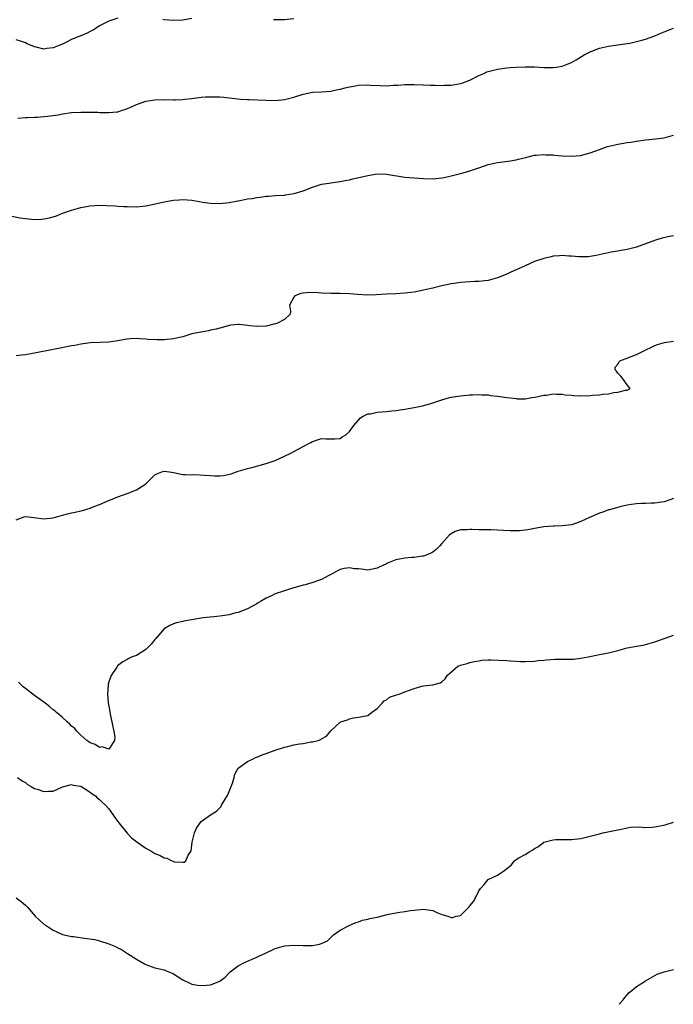
# Model space of a CAD drawing. Units: inches. Extents: x 2526000 to 2529000, y 1542000 to 1545000.
# Drawn here: x 2527430 to 2527571, y 1542000 to 1542213 of the extents above; entities that cross this region are included whole.
import ezdxf

# ---------------------------------------------------------------- set-up
doc = ezdxf.new("R2010")
doc.units = ezdxf.units.IN
doc.header["$MEASUREMENT"] = 0
doc.layers.add('LD25261542_2ft', color=95, linetype='Continuous')

msp = doc.modelspace()

# ---------------------------------------------------------------- linework, layer by layer
at = {"layer": 'LD25261542_2ft'}
for points, elevation in [([(2527451, 1542212.91), (2527449, 1542212.29), (2527447, 1542211.3), (2527445.62, 1542210.38), (2527445, 1542210.08), (2527444.33, 1542209.67), (2527443, 1542209.16), (2527442.9, 1542209.1), (2527441, 1542208.31), (2527439.72, 1542207.72), (2527439, 1542207.36), (2527438.08, 1542207), (2527437, 1542206.52), (2527435.63, 1542206.37), (2527435, 1542206.27), (2527433.31, 1542206.69), (2527433, 1542206.75), (2527431.42, 1542207.42), (2527431, 1542207.61), (2527429.98, 1542207.98), (2527429, 1542208.3)], 8264), ([(2527467, 1542212.88), (2527465, 1542212.54), (2527463, 1542212.43), (2527461, 1542212.61), (2527460.69, 1542212.69)], 8264), ([(2527489, 1542212.81), (2527487, 1542212.56), (2527485, 1542212.56), (2527484.62, 1542212.62)], 8264), ([(2527429.37, 1542191.37), (2527431, 1542191.51), (2527431.49, 1542191.49), (2527433, 1542191.58), (2527433.58, 1542191.58), (2527435.76, 1542191.76), (2527438.1, 1542192.1), (2527439, 1542192.27), (2527441, 1542192.54), (2527443, 1542192.67), (2527444.68, 1542192.68), (2527446.63, 1542192.63), (2527447, 1542192.6), (2527448.6, 1542192.6), (2527449, 1542192.55), (2527450.75, 1542192.75), (2527451, 1542192.75), (2527451.8, 1542193), (2527452.69, 1542193.31), (2527454.1, 1542193.9), (2527455, 1542194.31), (2527457, 1542195.01), (2527459, 1542195.33), (2527461, 1542195.38), (2527463, 1542195.32), (2527463.34, 1542195.34), (2527465, 1542195.37), (2527465.43, 1542195.43), (2527467, 1542195.61), (2527469, 1542195.88), (2527469.94, 1542195.94), (2527471, 1542195.98), (2527471.97, 1542195.97), (2527473, 1542195.93), (2527473.87, 1542195.87), (2527477.48, 1542195.48), (2527479, 1542195.39), (2527479.35, 1542195.35), (2527483, 1542195.21), (2527485, 1542195.18), (2527487, 1542195.39), (2527487.56, 1542195.56), (2527489, 1542195.92), (2527491, 1542196.55), (2527493, 1542196.94), (2527495, 1542197.05), (2527497, 1542197.2), (2527498.49, 1542197.51), (2527499, 1542197.59), (2527500.08, 1542197.92), (2527501, 1542198.1), (2527502.32, 1542198.32), (2527503, 1542198.47), (2527505, 1542198.56), (2527505.49, 1542198.51), (2527507.62, 1542198.38), (2527509, 1542198.36), (2527510.47, 1542198.47), (2527511.49, 1542198.51), (2527513, 1542198.61), (2527515, 1542198.61), (2527517, 1542198.57), (2527518.46, 1542198.46), (2527519, 1542198.47), (2527519.51, 1542198.49), (2527521, 1542198.41), (2527521.53, 1542198.47), (2527523, 1542198.5), (2527523.42, 1542198.58), (2527525, 1542198.82), (2527525.54, 1542199), (2527527, 1542199.56), (2527529, 1542200.56), (2527530.03, 1542201), (2527530.68, 1542201.32), (2527531, 1542201.45), (2527533, 1542201.95), (2527535, 1542202.23), (2527535.73, 1542202.27), (2527537, 1542202.38), (2527539, 1542202.45), (2527539.56, 1542202.44), (2527541, 1542202.4), (2527543, 1542202.28), (2527545, 1542202.27), (2527545.66, 1542202.34), (2527547, 1542202.59), (2527547.31, 1542202.69), (2527549, 1542203.38), (2527549.98, 1542203.98), (2527551.73, 1542205), (2527553, 1542205.67), (2527555, 1542206.46), (2527557, 1542206.92), (2527559, 1542207.17), (2527561, 1542207.47), (2527561.58, 1542207.58), (2527563, 1542207.9), (2527564.18, 1542208.18), (2527565, 1542208.42), (2527567, 1542209.12), (2527568.28, 1542209.71), (2527569, 1542210.01), (2527571, 1542210.79)], 8266), ([(2527427.75, 1542170.25), (2527429.86, 1542169.86), (2527431, 1542169.71), (2527433, 1542169.5), (2527434.47, 1542169.53), (2527435, 1542169.58), (2527436.2, 1542169.8), (2527437, 1542170.06), (2527437.73, 1542170.27), (2527439, 1542170.82), (2527439.48, 1542171), (2527441, 1542171.51), (2527443, 1542172.04), (2527445, 1542172.42), (2527447, 1542172.55), (2527448.52, 1542172.52), (2527450.41, 1542172.41), (2527451, 1542172.35), (2527452.3, 1542172.3), (2527453, 1542172.25), (2527455, 1542172.24), (2527456.37, 1542172.37), (2527457, 1542172.45), (2527458.77, 1542172.77), (2527461, 1542173.26), (2527463, 1542173.63), (2527464.26, 1542173.74), (2527465, 1542173.79), (2527467, 1542173.63), (2527468.63, 1542173.37), (2527469.24, 1542173.24), (2527471, 1542173.02), (2527473, 1542172.95), (2527475, 1542173.16), (2527476.57, 1542173.43), (2527477.67, 1542173.67), (2527479, 1542173.91), (2527479.99, 1542174.01), (2527481, 1542174.25), (2527481.74, 1542174.26), (2527483, 1542174.53), (2527483.5, 1542174.5), (2527485, 1542174.68), (2527487, 1542174.75), (2527487.19, 1542174.81), (2527489.08, 1542175.08), (2527491, 1542175.65), (2527493, 1542176.47), (2527495, 1542177.09), (2527496.66, 1542177.34), (2527497, 1542177.41), (2527499, 1542177.68), (2527500.08, 1542177.92), (2527501, 1542178.07), (2527501.75, 1542178.25), (2527503.41, 1542178.59), (2527505, 1542178.96), (2527507, 1542179.3), (2527509, 1542179.29), (2527513, 1542178.62), (2527515, 1542178.44), (2527517, 1542178.3), (2527519, 1542178.25), (2527519.71, 1542178.29), (2527521, 1542178.44), (2527521.46, 1542178.54), (2527523, 1542178.89), (2527525.57, 1542179.57), (2527527, 1542179.97), (2527529, 1542180.63), (2527531, 1542181.32), (2527532.35, 1542181.65), (2527533, 1542181.79), (2527535.84, 1542182.16), (2527537, 1542182.36), (2527537.52, 1542182.48), (2527539.11, 1542182.89), (2527539.59, 1542183), (2527541, 1542183.37), (2527541.37, 1542183.37), (2527543, 1542183.53), (2527543.46, 1542183.46), (2527545, 1542183.41), (2527545.36, 1542183.36), (2527547, 1542183.24), (2527549, 1542183.17), (2527551, 1542183.32), (2527551.45, 1542183.45), (2527553, 1542183.83), (2527555, 1542184.59), (2527556.79, 1542185.21), (2527558.39, 1542185.61), (2527559, 1542185.74), (2527561, 1542186.07), (2527561.82, 1542186.18), (2527563, 1542186.38), (2527565, 1542186.65), (2527567.13, 1542186.87), (2527569, 1542187.12), (2527571, 1542187.65)], 8268), ([(2527571, 1542165.93), (2527570.19, 1542165.81), (2527568.56, 1542165.44), (2527567.15, 1542165), (2527565, 1542164.22), (2527563, 1542163.53), (2527561, 1542162.98), (2527559.31, 1542162.69), (2527559, 1542162.61), (2527557.58, 1542162.42), (2527554.3, 1542161.7), (2527553, 1542161.47), (2527552.56, 1542161.44), (2527551, 1542161.4), (2527550.58, 1542161.42), (2527549, 1542161.57), (2527548.42, 1542161.58), (2527547, 1542161.68), (2527546.4, 1542161.6), (2527545, 1542161.54), (2527544.59, 1542161.41), (2527543, 1542161.06), (2527541, 1542160.37), (2527539, 1542159.5), (2527537, 1542158.57), (2527535.91, 1542158.09), (2527535, 1542157.67), (2527533, 1542156.86), (2527531, 1542156.27), (2527530.2, 1542156.2), (2527529, 1542156.07), (2527528.09, 1542156.09), (2527525.97, 1542155.97), (2527525, 1542155.88), (2527523.66, 1542155.66), (2527523, 1542155.57), (2527521, 1542155.15), (2527519.28, 1542154.72), (2527519, 1542154.67), (2527517.68, 1542154.32), (2527517, 1542154.21), (2527516.02, 1542153.98), (2527515, 1542153.79), (2527514.31, 1542153.69), (2527513, 1542153.53), (2527511, 1542153.41), (2527509, 1542153.35), (2527506.8, 1542153.2), (2527505, 1542153.13), (2527502.74, 1542153.26), (2527501, 1542153.41), (2527499, 1542153.47), (2527497, 1542153.49), (2527495, 1542153.58), (2527494.35, 1542153.65), (2527492.29, 1542153.71), (2527491, 1542153.54), (2527490.54, 1542153.46), (2527489.23, 1542153), (2527489, 1542152.7), (2527488.09, 1542151), (2527488.29, 1542149.71), (2527488.23, 1542149), (2527487, 1542147.9), (2527485.3, 1542147), (2527485, 1542146.91), (2527483, 1542146.46), (2527481, 1542146.33), (2527479.48, 1542146.52), (2527479, 1542146.55), (2527477.21, 1542146.78), (2527477, 1542146.8), (2527475.36, 1542146.64), (2527475, 1542146.6), (2527473.79, 1542146.21), (2527473, 1542146.03), (2527472.22, 1542145.78), (2527471, 1542145.54), (2527470.56, 1542145.44), (2527469, 1542145.16), (2527468.88, 1542145.12), (2527467, 1542144.75), (2527465, 1542144.16), (2527463.92, 1542143.92), (2527463, 1542143.69), (2527461, 1542143.48), (2527459.45, 1542143.45), (2527457.56, 1542143.56), (2527457, 1542143.66), (2527455.69, 1542143.69), (2527455, 1542143.76), (2527453.67, 1542143.67), (2527453, 1542143.63), (2527451.35, 1542143.35), (2527451, 1542143.26), (2527449.02, 1542142.98), (2527447.12, 1542142.88), (2527445, 1542142.81), (2527443, 1542142.55), (2527441.71, 1542142.29), (2527441, 1542142.17), (2527437.47, 1542141.47), (2527436.67, 1542141.33), (2527433, 1542140.57), (2527432.52, 1542140.52), (2527431, 1542140.24), (2527430.2, 1542140.2), (2527429, 1542140.03)], 8270), ([(2527429, 1542104.61), (2527430.72, 1542105.28), (2527431, 1542105.31), (2527432.91, 1542105.09), (2527435, 1542104.83), (2527437, 1542105.06), (2527438.5, 1542105.5), (2527439, 1542105.59), (2527440.1, 1542105.9), (2527441, 1542106.12), (2527441.74, 1542106.26), (2527443, 1542106.59), (2527443.37, 1542106.63), (2527445, 1542107.14), (2527445.25, 1542107.25), (2527447, 1542107.92), (2527448.68, 1542108.68), (2527451, 1542109.61), (2527453, 1542110.3), (2527455, 1542111.06), (2527457, 1542112.38), (2527457.6, 1542113), (2527459, 1542114.36), (2527459.43, 1542114.57), (2527460.5, 1542115), (2527461, 1542115.15), (2527462.16, 1542115), (2527463, 1542114.87), (2527465, 1542114.4), (2527465.6, 1542114.4), (2527467, 1542114.33), (2527467.62, 1542114.38), (2527469.71, 1542114.29), (2527471, 1542114.18), (2527471.87, 1542114.13), (2527473, 1542114.15), (2527473.8, 1542114.2), (2527475.43, 1542114.57), (2527477, 1542115.11), (2527479, 1542115.71), (2527479.92, 1542115.92), (2527483, 1542116.75), (2527485, 1542117.46), (2527487, 1542118.33), (2527488.32, 1542119), (2527489, 1542119.36), (2527491, 1542120.48), (2527492.08, 1542121), (2527492.67, 1542121.33), (2527493, 1542121.56), (2527494.13, 1542121.87), (2527495, 1542122.19), (2527495.89, 1542122.11), (2527497, 1542122.11), (2527497.86, 1542122.14), (2527499, 1542122.21), (2527499.45, 1542122.55), (2527500.2, 1542123), (2527501, 1542123.66), (2527501.98, 1542125), (2527503.37, 1542126.63), (2527503.97, 1542127), (2527505, 1542127.47), (2527505.53, 1542127.53), (2527507, 1542127.85), (2527509, 1542128.02), (2527510.17, 1542128.17), (2527511, 1542128.24), (2527512.45, 1542128.45), (2527513, 1542128.51), (2527515, 1542128.84), (2527516.8, 1542129.2), (2527518.37, 1542129.63), (2527519, 1542129.87), (2527519.86, 1542130.14), (2527521, 1542130.55), (2527522.62, 1542131), (2527523, 1542131.09), (2527525, 1542131.38), (2527527, 1542131.6), (2527527.61, 1542131.61), (2527529, 1542131.7), (2527529.61, 1542131.61), (2527531, 1542131.58), (2527531.48, 1542131.48), (2527533, 1542131.31), (2527535, 1542131.04), (2527537, 1542130.8), (2527537.22, 1542130.78), (2527539, 1542130.77), (2527540.38, 1542131), (2527541.1, 1542131.1), (2527543, 1542131.51), (2527543.57, 1542131.57), (2527545, 1542131.82), (2527545.74, 1542131.74), (2527547, 1542131.75), (2527547.63, 1542131.63), (2527549, 1542131.53), (2527549.48, 1542131.48), (2527551, 1542131.42), (2527553, 1542131.46), (2527553.53, 1542131.53), (2527555, 1542131.59), (2527555.76, 1542131.76), (2527557, 1542131.82), (2527558.11, 1542132.11), (2527559, 1542132.15), (2527560.62, 1542132.62), (2527561, 1542132.64), (2527561.67, 1542133), (2527561, 1542133.79), (2527560.14, 1542135), (2527559.64, 1542135.64), (2527559, 1542136.29), (2527558.71, 1542136.71), (2527558.42, 1542137), (2527558.41, 1542137.59), (2527559, 1542138.24), (2527559.27, 1542138.73), (2527559.59, 1542139), (2527561, 1542139.49), (2527561.86, 1542139.86), (2527563, 1542140.3), (2527564.33, 1542141), (2527567, 1542142.24), (2527567.55, 1542142.45), (2527569.09, 1542142.91), (2527571, 1542143.19)], 8272), ([(2527571, 1542109.22), (2527570.42, 1542109), (2527569, 1542108.53), (2527568.45, 1542108.45), (2527567, 1542108.2), (2527566.2, 1542108.2), (2527565, 1542108.13), (2527564.13, 1542108.13), (2527563, 1542108.06), (2527561.94, 1542107.94), (2527561, 1542107.78), (2527559.45, 1542107.45), (2527557.2, 1542106.8), (2527557, 1542106.76), (2527555.72, 1542106.28), (2527555, 1542106.05), (2527552.86, 1542105.14), (2527551, 1542104.23), (2527549.85, 1542103.85), (2527549, 1542103.55), (2527547, 1542103.31), (2527545.27, 1542103.27), (2527545, 1542103.28), (2527543, 1542103.11), (2527541, 1542102.73), (2527539.54, 1542102.46), (2527537.73, 1542102.27), (2527535.74, 1542102.26), (2527533, 1542102.4), (2527531.57, 1542102.43), (2527529, 1542102.44), (2527527.48, 1542102.52), (2527527, 1542102.53), (2527526.47, 1542102.47), (2527525, 1542102.43), (2527523.87, 1542102.13), (2527523, 1542101.62), (2527522.64, 1542101.36), (2527521, 1542099.47), (2527520.56, 1542099), (2527519.76, 1542098.24), (2527519, 1542097.63), (2527518.59, 1542097.41), (2527517.57, 1542097), (2527517, 1542096.8), (2527516.78, 1542096.78), (2527515, 1542096.51), (2527514.48, 1542096.48), (2527513, 1542096.34), (2527512.19, 1542096.19), (2527511, 1542096.01), (2527509.24, 1542095.25), (2527509, 1542095.15), (2527508.72, 1542095), (2527507.55, 1542094.45), (2527507, 1542094.16), (2527506.03, 1542093.97), (2527505, 1542093.75), (2527504.11, 1542093.89), (2527503, 1542094.01), (2527502.07, 1542094.07), (2527501, 1542094.26), (2527499.89, 1542094.11), (2527499, 1542093.87), (2527498.4, 1542093.6), (2527497.41, 1542093), (2527497, 1542092.79), (2527496.59, 1542092.59), (2527495, 1542091.74), (2527492.89, 1542091), (2527491.43, 1542090.57), (2527491, 1542090.48), (2527488.3, 1542089.7), (2527487, 1542089.28), (2527486.77, 1542089.23), (2527485, 1542088.62), (2527484.21, 1542088.21), (2527483, 1542087.68), (2527481.79, 1542087), (2527481.3, 1542086.7), (2527481, 1542086.49), (2527479, 1542085.42), (2527477, 1542084.64), (2527476.5, 1542084.5), (2527475, 1542084.12), (2527473, 1542083.82), (2527471.69, 1542083.69), (2527469.42, 1542083.42), (2527469, 1542083.4), (2527465.24, 1542082.76), (2527465, 1542082.67), (2527463.62, 1542082.38), (2527463, 1542082.16), (2527462.21, 1542081.79), (2527461, 1542081.06), (2527459.22, 1542079), (2527459, 1542078.77), (2527458.21, 1542077.79), (2527457.37, 1542077), (2527457, 1542076.62), (2527455, 1542075.34), (2527454.08, 1542075), (2527453.36, 1542074.64), (2527453, 1542074.43), (2527452.06, 1542073.94), (2527450.94, 1542073.06), (2527450.77, 1542072.77), (2527449.54, 1542071), (2527449, 1542069.67), (2527448.86, 1542069.14), (2527448.88, 1542068.88), (2527448.73, 1542067), (2527448.89, 1542065.11), (2527449, 1542064.41), (2527449.25, 1542063.25), (2527449.33, 1542062.67), (2527449.72, 1542061), (2527449.91, 1542059.91), (2527450.11, 1542059), (2527450.35, 1542057.65), (2527450.28, 1542057), (2527449, 1542055.1), (2527447.58, 1542055.58), (2527447, 1542055.42), (2527446.07, 1542056.07), (2527445, 1542056.44), (2527444.7, 1542056.7), (2527444.3, 1542057), (2527443, 1542058.1), (2527442.11, 1542059), (2527441.61, 1542059.61), (2527441, 1542060.08), (2527440.57, 1542060.57), (2527440.05, 1542061), (2527439, 1542061.94), (2527438.46, 1542062.46), (2527437.73, 1542063), (2527437.36, 1542063.36), (2527437, 1542063.62), (2527436.26, 1542064.26), (2527435.28, 1542065), (2527435, 1542065.23), (2527433, 1542066.71), (2527431.66, 1542067.66), (2527431, 1542068.23), (2527430.55, 1542068.55), (2527430.13, 1542069), (2527429.54, 1542069.54)], 8274), ([(2527429.34, 1542049), (2527430.29, 1542048.29), (2527431, 1542047.91), (2527431.47, 1542047.47), (2527432.26, 1542047), (2527433, 1542046.63), (2527433.52, 1542046.48), (2527435, 1542045.94), (2527436, 1542046), (2527437, 1542046), (2527439.01, 1542046.99), (2527441, 1542047.47), (2527441.33, 1542047.33), (2527443, 1542047.07), (2527445, 1542045.84), (2527445.46, 1542045.46), (2527446.14, 1542045), (2527446.55, 1542044.55), (2527447, 1542044.24), (2527447.62, 1542043.62), (2527448.32, 1542043), (2527449, 1542042.18), (2527449.93, 1542041), (2527450.32, 1542040.32), (2527451.17, 1542039.17), (2527452.98, 1542036.98), (2527453.96, 1542035.96), (2527455.09, 1542035.09), (2527457, 1542033.7), (2527458.31, 1542033), (2527458.73, 1542032.73), (2527459, 1542032.58), (2527460.1, 1542032.11), (2527461, 1542031.6), (2527461.53, 1542031.53), (2527462.61, 1542031), (2527462.9, 1542030.9), (2527463, 1542030.85), (2527463.22, 1542030.78), (2527465, 1542030.69), (2527465.3, 1542030.7), (2527465.69, 1542031), (2527466.17, 1542032.17), (2527466.75, 1542033), (2527466.83, 1542033.17), (2527467.02, 1542035), (2527467.55, 1542037), (2527467.97, 1542038.03), (2527468.59, 1542039), (2527469, 1542039.48), (2527471, 1542040.88), (2527472.31, 1542041.69), (2527473.27, 1542042.73), (2527473.4, 1542043), (2527473.95, 1542043.95), (2527474.75, 1542045.25), (2527475.35, 1542046.65), (2527475.73, 1542047.73), (2527476.1, 1542049), (2527476.28, 1542049.72), (2527476.99, 1542051), (2527479, 1542052.42), (2527480.18, 1542053), (2527480.74, 1542053.26), (2527481, 1542053.35), (2527482.15, 1542053.85), (2527483, 1542054.15), (2527483.6, 1542054.4), (2527485, 1542054.89), (2527487, 1542055.52), (2527487.7, 1542055.7), (2527489, 1542056), (2527490.23, 1542056.23), (2527491, 1542056.35), (2527492.65, 1542056.65), (2527493, 1542056.69), (2527494.26, 1542057), (2527494.82, 1542057.18), (2527495, 1542057.31), (2527496.07, 1542057.93), (2527497, 1542059.06), (2527499, 1542060.93), (2527499.15, 1542061), (2527500.58, 1542061.42), (2527501, 1542061.66), (2527501.88, 1542061.88), (2527503, 1542062), (2527505, 1542062.4), (2527505.79, 1542063), (2527507, 1542063.84), (2527508.06, 1542065), (2527508.48, 1542065.52), (2527509, 1542065.73), (2527509.7, 1542066.31), (2527511.17, 1542066.83), (2527511.73, 1542067), (2527513, 1542067.44), (2527513.74, 1542067.74), (2527515, 1542068.17), (2527516.67, 1542068.67), (2527517, 1542068.74), (2527519, 1542068.98), (2527520.61, 1542069.39), (2527521, 1542069.67), (2527521.69, 1542070.31), (2527522.12, 1542071), (2527524.45, 1542073), (2527524.83, 1542073.17), (2527525, 1542073.26), (2527526.41, 1542073.59), (2527527, 1542073.84), (2527528.01, 1542073.99), (2527529, 1542074.17), (2527529.68, 1542074.32), (2527531, 1542074.35), (2527531.58, 1542074.42), (2527535, 1542074.25), (2527535.84, 1542074.16), (2527537, 1542074.11), (2527537.97, 1542074.03), (2527539, 1542074.02), (2527541, 1542074.1), (2527541.78, 1542074.22), (2527543, 1542074.33), (2527543.59, 1542074.41), (2527545.49, 1542074.51), (2527549, 1542074.53), (2527549.45, 1542074.55), (2527551, 1542074.71), (2527552.62, 1542075), (2527555, 1542075.53), (2527557, 1542075.9), (2527558.15, 1542076.15), (2527559, 1542076.37), (2527561, 1542076.97), (2527562.7, 1542077.3), (2527563, 1542077.37), (2527564.45, 1542077.55), (2527565, 1542077.69), (2527566, 1542078), (2527567, 1542078.25), (2527569, 1542079.01), (2527571, 1542079.68)], 8276), ([(2527429.02, 1542023), (2527430.14, 1542022.14), (2527431, 1542021.41), (2527431.45, 1542021), (2527433.15, 1542019), (2527435, 1542017.34), (2527435.48, 1542017), (2527437, 1542016), (2527437.69, 1542015.69), (2527439, 1542015.11), (2527439.38, 1542015), (2527441, 1542014.66), (2527441.38, 1542014.62), (2527443.75, 1542014.25), (2527445.99, 1542013.99), (2527447, 1542013.73), (2527449, 1542013.09), (2527450.46, 1542012.46), (2527451, 1542012.18), (2527451.8, 1542011.8), (2527453.07, 1542011), (2527455, 1542009.75), (2527456.77, 1542008.77), (2527457, 1542008.63), (2527459, 1542007.9), (2527461, 1542007.41), (2527461.3, 1542007.3), (2527462.73, 1542006.73), (2527463, 1542006.59), (2527465, 1542005.32), (2527466.54, 1542004.54), (2527467, 1542004.37), (2527468.16, 1542004.16), (2527469, 1542004.03), (2527470.15, 1542004.15), (2527471, 1542004.18), (2527473, 1542005), (2527474.15, 1542005.85), (2527475, 1542006.77), (2527475.23, 1542007), (2527477, 1542008.31), (2527478.36, 1542009), (2527481, 1542010.16), (2527481.55, 1542010.45), (2527482.71, 1542011), (2527485, 1542012.05), (2527486.48, 1542012.48), (2527487, 1542012.65), (2527489, 1542012.8), (2527491, 1542012.68), (2527492.72, 1542012.72), (2527493, 1542012.69), (2527494.57, 1542013), (2527495, 1542013.13), (2527496.29, 1542013.71), (2527497, 1542014.42), (2527497.31, 1542014.69), (2527497.6, 1542015), (2527499, 1542016.01), (2527500.99, 1542017.01), (2527502.37, 1542017.63), (2527503, 1542017.83), (2527503.85, 1542018.15), (2527505, 1542018.4), (2527505.45, 1542018.55), (2527507, 1542018.85), (2527509.44, 1542019.44), (2527511.9, 1542019.9), (2527513, 1542020.02), (2527514.24, 1542020.24), (2527515, 1542020.33), (2527517, 1542020.53), (2527519, 1542020.24), (2527519.86, 1542019.86), (2527521, 1542019.42), (2527522.28, 1542019), (2527523, 1542018.73), (2527523.25, 1542018.75), (2527524.1, 1542019), (2527525, 1542019.21), (2527526.79, 1542021), (2527527, 1542021.24), (2527527.78, 1542022.22), (2527528.22, 1542023), (2527529, 1542024.49), (2527529.36, 1542025), (2527530.1, 1542025.9), (2527531, 1542026.93), (2527533, 1542027.92), (2527534.61, 1542029), (2527535, 1542029.34), (2527535.93, 1542030.07), (2527536.66, 1542031), (2527537, 1542031.25), (2527537.6, 1542031.6), (2527539, 1542032.33), (2527539.95, 1542033), (2527540.64, 1542033.37), (2527541, 1542033.64), (2527541.89, 1542034.11), (2527543, 1542035.02), (2527545, 1542035.55), (2527545.59, 1542035.59), (2527547, 1542035.59), (2527547.61, 1542035.61), (2527549, 1542035.6), (2527551, 1542035.82), (2527553, 1542036.29), (2527555, 1542036.82), (2527555.74, 1542037), (2527559, 1542037.71), (2527560.08, 1542037.92), (2527561, 1542038.13), (2527561.78, 1542038.22), (2527563.7, 1542038.3), (2527565, 1542038.21), (2527566.24, 1542038.24), (2527567, 1542038.33), (2527569.22, 1542038.78), (2527571, 1542039.32)], 8278), ([(2527559.31, 1542000), (2527560.17, 1542001), (2527560.51, 1542001.49), (2527561, 1542002.05), (2527561.47, 1542002.53), (2527562.03, 1542003), (2527563, 1542003.86), (2527564.87, 1542005), (2527565, 1542005.1), (2527567, 1542006.24), (2527567.51, 1542006.49), (2527569.01, 1542006.99), (2527571, 1542007.52)], 8280)]:
    msp.add_lwpolyline(points, dxfattribs=dict(at, elevation=elevation))

doc.saveas('drawing.dxf')
